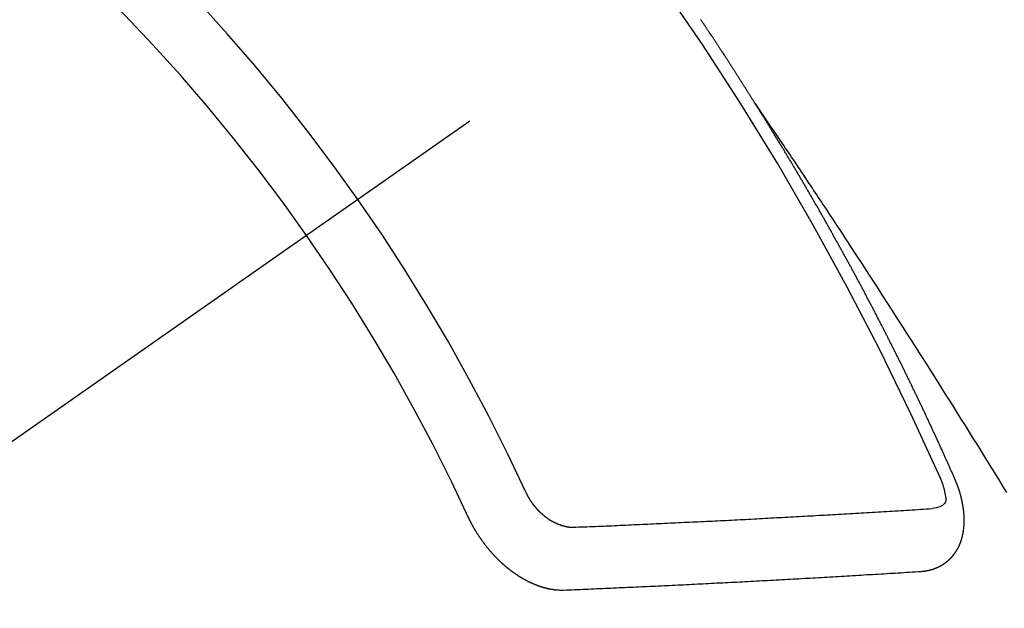
# Model space of a CAD drawing. Extents: x 163 to 26285, y -10810 to -2410.
# Drawn here: x 15920 to 15931, y -4105 to -4099 of the extents above; entities that cross this region are included whole.
import ezdxf

# ---------------------------------------------------------------- set-up
doc = ezdxf.new("R2010")
doc.units = 0
doc.header["$LTSCALE"] = 50
doc.header["$MEASUREMENT"] = 0
doc.linetypes.add('CENTER2', pattern=[1.125, 0.75, -0.125, 0.125, -0.125])
doc.linetypes.add('HIDDEN', pattern=[0.375, 0.25, -0.125])
doc.layers.get('0').update_dxf_attribs({"linetype": 'CONTINUOUS'})
doc.layers.add('150-機器', color=8, linetype='CONTINUOUS')
doc.layers.add('160-文字', color=254, linetype='CONTINUOUS')
doc.styles.add('KH001', font='txt')
doc.dimstyles.new('KH1xx030', dxfattribs={"dimscale": 30, "dimtxt": 2, "dimasz": 0.6, "dimexe": 0.3, "dimexo": 1.2, "dimgap": 0.5, "dimtad": 3, "dimdec": 1, "dimdsep": 46, "dimlunit": 6, "dimtxsty": 'KH001', "dimblk": 'DOT', "dimcen": 1, "dimdle": 1, "dimclrd": 256, "dimclre": 256, "dimclrt": 256, "dimadec": 0, "dimazin": 0, "dimtfac": 1, "dimtdec": 1, "dimtix": 1, "dimtmove": 2, "dimatfit": 3, "dimldrblk": 'CLOSEDBLANK', "dimfxl": 1, "dimtolj": 1, "dimtzin": 0, "dimlwd": -1, "dimlwe": -1, "dimarcsym": 0})

# ---------------------------------------------------------------- blocks, each defined once
blk = doc.blocks.new('_ClosedBlank')
at = {"color": 0, "linetype": 'ByBlock', "lineweight": -2}
for p, q in [((-1, 0.16667), (0, 0)), ((-1, 0.16667), (-1, -0.16667)), ((0, 0), (-1, -0.16667))]:
    blk.add_line(p, q, dxfattribs=at)
blk = doc.blocks.new('_Dot')
at = {"color": 0, "linetype": 'ByBlock', "lineweight": -2}
blk.add_line((-0.5, 0), (-1, 0), dxfattribs=at)
at = {"color": 0, "linetype": 'ByBlock', "const_width": 0.5}
blk.add_lwpolyline([(-0.25, 0, 1), (0.25, 0, 1)], format="xyb", close=True, dxfattribs=at)

msp = doc.modelspace()

# ---------------------------------------------------------------- linework, layer by layer
at = {"layer": '150-機器', "color": 13, "linetype": 'CENTER2'}
msp.add_line((16145.06, -3945.656), (15901.042, -4116.52), dxfattribs=at)
at = {"layer": '150-機器', "color": 13, "linetype": 'HIDDEN'}
for points in [[(15927.973, -4099.618), (15927.969, -4099.612), (15927.965, -4099.607), (15927.963, -4099.601), (15927.959, -4099.595), (15927.955, -4099.59), (15927.952, -4099.583), (15927.948, -4099.578), (15927.944, -4099.573), (15927.941, -4099.566), (15927.938, -4099.562), (15927.934, -4099.556), (15927.93, -4099.55), (15927.927, -4099.545), (15927.923, -4099.539), (15927.92, -4099.533), (15927.916, -4099.528), (15927.912, -4099.522), (15927.909, -4099.516), (15927.906, -4099.511), (15927.902, -4099.505), (15927.899, -4099.499), (15927.895, -4099.493), (15927.891, -4099.488), (15927.888, -4099.482), (15927.884, -4099.476), (15927.88, -4099.471), (15927.877, -4099.465), (15927.873, -4099.459), (15927.87, -4099.454), (15927.867, -4099.448), (15927.863, -4099.442), (15927.859, -4099.437), (15927.856, -4099.431), (15927.852, -4099.425), (15927.848, -4099.42), (15927.845, -4099.414), (15927.841, -4099.408), (15927.837, -4099.403), (15927.834, -4099.398), (15927.831, -4099.392), (15927.827, -4099.386), (15927.823, -4099.381), (15927.82, -4099.375), (15927.816, -4099.369), (15927.812, -4099.363), (15927.809, -4099.358), (15927.806, -4099.352), (15927.802, -4099.346), (15927.798, -4099.341), (15927.795, -4099.335), (15927.791, -4099.329), (15927.787, -4099.325), (15927.783, -4099.319), (15927.78, -4099.313), (15927.777, -4099.308), (15927.773, -4099.302), (15927.77, -4099.296), (15927.766, -4099.29), (15927.762, -4099.285), (15927.758, -4099.279), (15927.755, -4099.273), (15927.752, -4099.268), (15927.748, -4099.262), (15927.744, -4099.257), (15927.741, -4099.251), (15927.737, -4099.245), (15927.733, -4099.24), (15927.729, -4099.234), (15927.726, -4099.229), (15927.722, -4099.223), (15927.718, -4099.217), (15927.715, -4099.212), (15927.712, -4099.206), (15927.708, -4099.2), (15927.704, -4099.194), (15927.7, -4099.19), (15927.697, -4099.183), (15927.693, -4099.178), (15927.69, -4099.173), (15927.686, -4099.167), (15927.682, -4099.161), (15927.679, -4099.156), (15927.675, -4099.15), (15927.671, -4099.144), (15927.668, -4099.138), (15927.664, -4099.133), (15927.66, -4099.127), (15927.656, -4099.122), (15927.653, -4099.117), (15927.65, -4099.11), (15927.646, -4099.105), (15927.642, -4099.1), (15927.638, -4099.094), (15927.635, -4099.088), (15927.631, -4099.082), (15927.628, -4099.077), (15927.624, -4099.071), (15927.62, -4099.066), (15927.617, -4099.06), (15927.613, -4099.055), (15927.609, -4099.049), (15927.605, -4099.043), (15927.602, -4099.038), (15927.598, -4099.032), (15927.594, -4099.026), (15927.591, -4099.021), (15927.587, -4099.016), (15927.583, -4099.01), (15927.58, -4099.004), (15927.576, -4098.999), (15927.572, -4098.993), (15927.568, -4098.987), (15927.565, -4098.982), (15927.562, -4098.976), (15927.558, -4098.97), (15927.554, -4098.965), (15927.55, -4098.96), (15927.546, -4098.954), (15927.542, -4098.948), (15927.54, -4098.943), (15927.536, -4098.937), (15927.532, -4098.931), (15927.528, -4098.926), (15927.524, -4098.921), (15927.521, -4098.914), (15927.517, -4098.909), (15927.514, -4098.904), (15927.51, -4098.898), (15927.506, -4098.892), (15927.502, -4098.888), (15927.499, -4098.881), (15927.495, -4098.875), (15927.492, -4098.871), (15927.488, -4098.865), (15927.484, -4098.859), (15927.48, -4098.853), (15927.476, -4098.849), (15927.473, -4098.842), (15927.469, -4098.837), (15927.465, -4098.832), (15927.461, -4098.826), (15927.457, -4098.82), (15927.453, -4098.814), (15927.451, -4098.809), (15927.447, -4098.803), (15927.443, -4098.798), (15927.439, -4098.793), (15927.435, -4098.787), (15927.431, -4098.781), (15927.427, -4098.775), (15927.424, -4098.771), (15927.421, -4098.764), (15927.417, -4098.759), (15927.413, -4098.754), (15927.409, -4098.748), (15927.405, -4098.742), (15927.401, -4098.737), (15927.398, -4098.732), (15927.394, -4098.726), (15927.391, -4098.72), (15927.387, -4098.715)], [(15927.969, -4099.612), (15928.013, -4099.677), (15928.056, -4099.741), (15928.099, -4099.805), (15928.142, -4099.87), (15928.172, -4099.914), (15928.201, -4099.958), (15928.231, -4100.001), (15928.261, -4100.045), (15928.278, -4100.07), (15928.295, -4100.096), (15928.312, -4100.121), (15928.329, -4100.146), (15928.346, -4100.171), (15928.363, -4100.196), (15928.379, -4100.221), (15928.396, -4100.246), (15928.409, -4100.265), (15928.421, -4100.284), (15928.434, -4100.303), (15928.447, -4100.322), (15928.472, -4100.36), (15928.497, -4100.397), (15928.523, -4100.435), (15928.548, -4100.473), (15928.561, -4100.492), (15928.573, -4100.511), (15928.586, -4100.53), (15928.599, -4100.549), (15928.615, -4100.574), (15928.632, -4100.599), (15928.649, -4100.624), (15928.665, -4100.649), (15928.682, -4100.675), (15928.699, -4100.7), (15928.715, -4100.726), (15928.732, -4100.751), (15928.769, -4100.808), (15928.807, -4100.865), (15928.845, -4100.922), (15928.882, -4100.978), (15928.911, -4101.023), (15928.94, -4101.067), (15928.969, -4101.111), (15928.998, -4101.156), (15929.019, -4101.188), (15929.041, -4101.221), (15929.062, -4101.253), (15929.084, -4101.285), (15929.133, -4101.36), (15929.181, -4101.436), (15929.23, -4101.511), (15929.279, -4101.586), (15929.332, -4101.669), (15929.385, -4101.751), (15929.438, -4101.834), (15929.492, -4101.917), (15929.541, -4101.993), (15929.589, -4102.069), (15929.638, -4102.145), (15929.687, -4102.222), (15929.748, -4102.317), (15929.809, -4102.413), (15929.87, -4102.508), (15929.93, -4102.604), (15929.971, -4102.668), (15930.011, -4102.732), (15930.051, -4102.796), (15930.091, -4102.859), (15930.135, -4102.93), (15930.179, -4103), (15930.223, -4103.07), (15930.267, -4103.14), (15930.311, -4103.211), (15930.355, -4103.281), (15930.399, -4103.351), (15930.442, -4103.422), (15930.49, -4103.499), (15930.537, -4103.575), (15930.584, -4103.652), (15930.632, -4103.729), (15930.667, -4103.786)], [(15930.117, -4103.651), (15930.113, -4103.642), (15930.109, -4103.633), (15930.106, -4103.625), (15930.102, -4103.616), (15930.098, -4103.608), (15930.094, -4103.599), (15930.09, -4103.59), (15930.087, -4103.582), (15930.083, -4103.573), (15930.08, -4103.565), (15930.075, -4103.556), (15930.071, -4103.548), (15930.068, -4103.539), (15930.064, -4103.531), (15930.061, -4103.522), (15930.056, -4103.513), (15930.052, -4103.505), (15930.049, -4103.496), (15930.045, -4103.488), (15930.041, -4103.479), (15930.037, -4103.471), (15930.033, -4103.462), (15930.03, -4103.454), (15930.026, -4103.445), (15930.021, -4103.436), (15930.018, -4103.428), (15930.014, -4103.419), (15930.011, -4103.411), (15930.007, -4103.402), (15930.002, -4103.394), (15929.999, -4103.385), (15929.995, -4103.377), (15929.992, -4103.368), (15929.987, -4103.36), (15929.983, -4103.351), (15929.98, -4103.343), (15929.976, -4103.334), (15929.972, -4103.325), (15929.968, -4103.317), (15929.965, -4103.308), (15929.96, -4103.3), (15929.956, -4103.291), (15929.953, -4103.283), (15929.949, -4103.274), (15929.945, -4103.266), (15929.941, -4103.257), (15929.937, -4103.248), (15929.933, -4103.24), (15929.929, -4103.231), (15929.925, -4103.223), (15929.922, -4103.214), (15929.917, -4103.206), (15929.913, -4103.197), (15929.91, -4103.188), (15929.905, -4103.18), (15929.902, -4103.172), (15929.898, -4103.163), (15929.894, -4103.155), (15929.89, -4103.146), (15929.886, -4103.137), (15929.882, -4103.129), (15929.878, -4103.12), (15929.875, -4103.112), (15929.87, -4103.103), (15929.866, -4103.095), (15929.863, -4103.086), (15929.858, -4103.077), (15929.854, -4103.069), (15929.851, -4103.06), (15929.846, -4103.053), (15929.842, -4103.043), (15929.839, -4103.035), (15929.834, -4103.027), (15929.83, -4103.018), (15929.826, -4103.01), (15929.822, -4103.001), (15929.818, -4102.992), (15929.814, -4102.984), (15929.811, -4102.975), (15929.807, -4102.967), (15929.802, -4102.958), (15929.799, -4102.95), (15929.794, -4102.942), (15929.79, -4102.932), (15929.787, -4102.924), (15929.782, -4102.916), (15929.778, -4102.907), (15929.774, -4102.899), (15929.77, -4102.89), (15929.766, -4102.881), (15929.762, -4102.873), (15929.758, -4102.864), (15929.754, -4102.856), (15929.75, -4102.847), (15929.746, -4102.839), (15929.742, -4102.83), (15929.738, -4102.822), (15929.734, -4102.814), (15929.73, -4102.804), (15929.725, -4102.796), (15929.722, -4102.788), (15929.717, -4102.779), (15929.713, -4102.771), (15929.71, -4102.762), (15929.705, -4102.753), (15929.702, -4102.745), (15929.697, -4102.737), (15929.693, -4102.728), (15929.689, -4102.72), (15929.685, -4102.711), (15929.68, -4102.702), (15929.677, -4102.694), (15929.672, -4102.685), (15929.668, -4102.677), (15929.664, -4102.669), (15929.66, -4102.66), (15929.656, -4102.652), (15929.652, -4102.643), (15929.647, -4102.634), (15929.644, -4102.626), (15929.639, -4102.618), (15929.635, -4102.609), (15929.631, -4102.601), (15929.627, -4102.591), (15929.623, -4102.583), (15929.619, -4102.575), (15929.614, -4102.566), (15929.611, -4102.558), (15929.606, -4102.55), (15929.602, -4102.54), (15929.598, -4102.533), (15929.594, -4102.523), (15929.589, -4102.515), (15929.586, -4102.507), (15929.581, -4102.498), (15929.578, -4102.49), (15929.573, -4102.481), (15929.569, -4102.472), (15929.565, -4102.464), (15929.56, -4102.456), (15929.556, -4102.447), (15929.551, -4102.438), (15929.548, -4102.43), (15929.544, -4102.422), (15929.54, -4102.413), (15929.535, -4102.405), (15929.531, -4102.395), (15929.527, -4102.388), (15929.522, -4102.38), (15929.518, -4102.37), (15929.514, -4102.362), (15929.51, -4102.353), (15929.506, -4102.345), (15929.501, -4102.337), (15929.497, -4102.328), (15929.493, -4102.32), (15929.489, -4102.311), (15929.484, -4102.303), (15929.48, -4102.295), (15929.476, -4102.285), (15929.472, -4102.278), (15929.468, -4102.268), (15929.463, -4102.26), (15929.458, -4102.252), (15929.455, -4102.243), (15929.451, -4102.235), (15929.446, -4102.226), (15929.442, -4102.218), (15929.437, -4102.209), (15929.434, -4102.201), (15929.429, -4102.192), (15929.424, -4102.184), (15929.421, -4102.176), (15929.416, -4102.167), (15929.412, -4102.159), (15929.408, -4102.15), (15929.403, -4102.142), (15929.398, -4102.133), (15929.395, -4102.124), (15929.39, -4102.116), (15929.386, -4102.108), (15929.382, -4102.099), (15929.377, -4102.09), (15929.373, -4102.083), (15929.369, -4102.073), (15929.364, -4102.065), (15929.36, -4102.057), (15929.356, -4102.048), (15929.351, -4102.039), (15929.347, -4102.031), (15929.343, -4102.022), (15929.338, -4102.014), (15929.334, -4102.006), (15929.33, -4101.997), (15929.326, -4101.989), (15929.321, -4101.98), (15929.316, -4101.972), (15929.312, -4101.963), (15929.308, -4101.955), (15929.303, -4101.946), (15929.3, -4101.938), (15929.295, -4101.929), (15929.29, -4101.921), (15929.285, -4101.912), (15929.282, -4101.904), (15929.277, -4101.895), (15929.273, -4101.887), (15929.268, -4101.879), (15929.264, -4101.87), (15929.26, -4101.862), (15929.255, -4101.853), (15929.251, -4101.845), (15929.247, -4101.836), (15929.242, -4101.828), (15929.237, -4101.819), (15929.233, -4101.812), (15929.229, -4101.802), (15929.225, -4101.794), (15929.22, -4101.786), (15929.215, -4101.778), (15929.211, -4101.768), (15929.207, -4101.76), (15929.202, -4101.752), (15929.198, -4101.744), (15929.193, -4101.735), (15929.189, -4101.726), (15929.184, -4101.718), (15929.18, -4101.71), (15929.175, -4101.701), (15929.171, -4101.693), (15929.167, -4101.684), (15929.162, -4101.676), (15929.158, -4101.667), (15929.153, -4101.659), (15929.148, -4101.651), (15929.145, -4101.642), (15929.14, -4101.633), (15929.136, -4101.625), (15929.131, -4101.617), (15929.126, -4101.609), (15929.121, -4101.6), (15929.118, -4101.591), (15929.113, -4101.583), (15929.109, -4101.575), (15929.104, -4101.566), (15929.099, -4101.558), (15929.095, -4101.549), (15929.09, -4101.54), (15929.086, -4101.532), (15929.081, -4101.523), (15929.077, -4101.515), (15929.072, -4101.507), (15929.068, -4101.499), (15929.063, -4101.49), (15929.058, -4101.482), (15929.054, -4101.473), (15929.05, -4101.465), (15929.045, -4101.456), (15929.041, -4101.448), (15929.036, -4101.439), (15929.032, -4101.432), (15929.027, -4101.423), (15929.022, -4101.415), (15929.017, -4101.406), (15929.013, -4101.397), (15929.009, -4101.389), (15929.004, -4101.38), (15929, -4101.372), (15928.995, -4101.363), (15928.99, -4101.356), (15928.986, -4101.347), (15928.981, -4101.339), (15928.976, -4101.33), (15928.972, -4101.322), (15928.967, -4101.313), (15928.962, -4101.305), (15928.959, -4101.296), (15928.954, -4101.288), (15928.949, -4101.28), (15928.945, -4101.271), (15928.94, -4101.263), (15928.935, -4101.254), (15928.931, -4101.246), (15928.926, -4101.238), (15928.921, -4101.229), (15928.917, -4101.221), (15928.912, -4101.212), (15928.908, -4101.204), (15928.903, -4101.195), (15928.898, -4101.188), (15928.893, -4101.179), (15928.889, -4101.171), (15928.884, -4101.162), (15928.879, -4101.153), (15928.875, -4101.145), (15928.87, -4101.137), (15928.866, -4101.129), (15928.861, -4101.12), (15928.857, -4101.112), (15928.852, -4101.103), (15928.847, -4101.095), (15928.842, -4101.087), (15928.837, -4101.078), (15928.833, -4101.07), (15928.828, -4101.061), (15928.824, -4101.053), (15928.819, -4101.045), (15928.814, -4101.036), (15928.81, -4101.028), (15928.805, -4101.019), (15928.801, -4101.011), (15928.796, -4101.003), (15928.791, -4100.995), (15928.786, -4100.986), (15928.782, -4100.977), (15928.777, -4100.969), (15928.772, -4100.96), (15928.768, -4100.953), (15928.763, -4100.944), (15928.758, -4100.935), (15928.754, -4100.927), (15928.748, -4100.919), (15928.744, -4100.911), (15928.739, -4100.902), (15928.734, -4100.894), (15928.73, -4100.886), (15928.725, -4100.877), (15928.72, -4100.869), (15928.715, -4100.86), (15928.711, -4100.851), (15928.706, -4100.844), (15928.701, -4100.835), (15928.697, -4100.827), (15928.691, -4100.819), (15928.686, -4100.81), (15928.682, -4100.802), (15928.677, -4100.793), (15928.673, -4100.785), (15928.668, -4100.777), (15928.663, -4100.768), (15928.659, -4100.76), (15928.654, -4100.751), (15928.649, -4100.744), (15928.644, -4100.735), (15928.639, -4100.726), (15928.634, -4100.718), (15928.63, -4100.71), (15928.625, -4100.702), (15928.62, -4100.693), (15928.615, -4100.685), (15928.61, -4100.677), (15928.605, -4100.668), (15928.6, -4100.659), (15928.596, -4100.652), (15928.591, -4100.643), (15928.587, -4100.635), (15928.581, -4100.627), (15928.576, -4100.618), (15928.572, -4100.61), (15928.567, -4100.601), (15928.563, -4100.593), (15928.558, -4100.585), (15928.552, -4100.576), (15928.548, -4100.569), (15928.543, -4100.56), (15928.538, -4100.551), (15928.534, -4100.543), (15928.528, -4100.535), (15928.524, -4100.527), (15928.519, -4100.518), (15928.514, -4100.51), (15928.509, -4100.502), (15928.504, -4100.493), (15928.499, -4100.485), (15928.494, -4100.477), (15928.49, -4100.468), (15928.484, -4100.46), (15928.48, -4100.452), (15928.475, -4100.443), (15928.47, -4100.435), (15928.465, -4100.427), (15928.46, -4100.418), (15928.455, -4100.41), (15928.45, -4100.402), (15928.446, -4100.393), (15928.44, -4100.386), (15928.435, -4100.377), (15928.431, -4100.368), (15928.426, -4100.36), (15928.421, -4100.352), (15928.416, -4100.344), (15928.411, -4100.335), (15928.406, -4100.327), (15928.401, -4100.319), (15928.396, -4100.311), (15928.391, -4100.302), (15928.386, -4100.294), (15928.381, -4100.286), (15928.376, -4100.277), (15928.372, -4100.269), (15928.366, -4100.261), (15928.362, -4100.252), (15928.357, -4100.244), (15928.351, -4100.236), (15928.347, -4100.227), (15928.342, -4100.219), (15928.337, -4100.211), (15928.332, -4100.203), (15928.327, -4100.195), (15928.322, -4100.186), (15928.317, -4100.178), (15928.312, -4100.17), (15928.307, -4100.161), (15928.302, -4100.154), (15928.297, -4100.145), (15928.292, -4100.136), (15928.287, -4100.129), (15928.282, -4100.12), (15928.278, -4100.111), (15928.272, -4100.104), (15928.267, -4100.095), (15928.263, -4100.086), (15928.257, -4100.079), (15928.253, -4100.07), (15928.248, -4100.062), (15928.242, -4100.054), (15928.238, -4100.046), (15928.232, -4100.037), (15928.227, -4100.029), (15928.223, -4100.021), (15928.217, -4100.013), (15928.213, -4100.005), (15928.208, -4099.996), (15928.202, -4099.988), (15928.198, -4099.98), (15928.192, -4099.972), (15928.187, -4099.963), (15928.183, -4099.955), (15928.177, -4099.947), (15928.172, -4099.938), (15928.167, -4099.931), (15928.162, -4099.922), (15928.156, -4099.914), (15928.152, -4099.906), (15928.147, -4099.897), (15928.141, -4099.889), (15928.137, -4099.881), (15928.131, -4099.873), (15928.126, -4099.864), (15928.121, -4099.856), (15928.116, -4099.848), (15928.111, -4099.839), (15928.106, -4099.831), (15928.101, -4099.823), (15928.096, -4099.815), (15928.091, -4099.806), (15928.086, -4099.799), (15928.081, -4099.79), (15928.075, -4099.782), (15928.071, -4099.774), (15928.065, -4099.766), (15928.06, -4099.757), (15928.055, -4099.75), (15928.05, -4099.741), (15928.045, -4099.732), (15928.04, -4099.725), (15928.035, -4099.716), (15928.029, -4099.708), (15928.024, -4099.699), (15928.019, -4099.692), (15928.014, -4099.683), (15928.009, -4099.675), (15928.004, -4099.667), (15927.998, -4099.659), (15927.994, -4099.65), (15927.988, -4099.643), (15927.984, -4099.634), (15927.978, -4099.626), (15927.973, -4099.618)], [(15929.75, -4104.633), (15929.752, -4104.633), (15929.755, -4104.633), (15929.757, -4104.632), (15929.76, -4104.633), (15929.763, -4104.632), (15929.765, -4104.632), (15929.767, -4104.631), (15929.769, -4104.631), (15929.772, -4104.631), (15929.774, -4104.631), (15929.776, -4104.631), (15929.779, -4104.63), (15929.782, -4104.63), (15929.784, -4104.629), (15929.787, -4104.63), (15929.789, -4104.629), (15929.791, -4104.629), (15929.794, -4104.628), (15929.796, -4104.628), (15929.799, -4104.627), (15929.801, -4104.627), (15929.803, -4104.627), (15929.805, -4104.626), (15929.808, -4104.626), (15929.811, -4104.626), (15929.813, -4104.626), (15929.815, -4104.625), (15929.818, -4104.625), (15929.821, -4104.624), (15929.823, -4104.624), (15929.825, -4104.624), (15929.827, -4104.623), (15929.829, -4104.622), (15929.831, -4104.622), (15929.834, -4104.621), (15929.836, -4104.621), (15929.838, -4104.62), (15929.841, -4104.62), (15929.844, -4104.619), (15929.846, -4104.619), (15929.848, -4104.617), (15929.85, -4104.617), (15929.852, -4104.617), (15929.855, -4104.616), (15929.857, -4104.616), (15929.859, -4104.614), (15929.861, -4104.614), (15929.863, -4104.614), (15929.866, -4104.613), (15929.868, -4104.612), (15929.87, -4104.611), (15929.872, -4104.611), (15929.875, -4104.61), (15929.877, -4104.609), (15929.879, -4104.609), (15929.881, -4104.608), (15929.884, -4104.607), (15929.886, -4104.606), (15929.888, -4104.605), (15929.89, -4104.605), (15929.893, -4104.604), (15929.895, -4104.603), (15929.897, -4104.603), (15929.898, -4104.601), (15929.901, -4104.6), (15929.904, -4104.6), (15929.905, -4104.599), (15929.907, -4104.599), (15929.91, -4104.597), (15929.912, -4104.597), (15929.914, -4104.596), (15929.916, -4104.595), (15929.918, -4104.593), (15929.921, -4104.593), (15929.922, -4104.592), (15929.924, -4104.591), (15929.927, -4104.59), (15929.929, -4104.589), (15929.931, -4104.588), (15929.932, -4104.587), (15929.935, -4104.586), (15929.937, -4104.585), (15929.939, -4104.584), (15929.941, -4104.584), (15929.943, -4104.582), (15929.945, -4104.581), (15929.947, -4104.581), (15929.949, -4104.579), (15929.951, -4104.578), (15929.953, -4104.577), (15929.955, -4104.576), (15929.957, -4104.575), (15929.959, -4104.573), (15929.961, -4104.573), (15929.963, -4104.572), (15929.965, -4104.571), (15929.967, -4104.569), (15929.969, -4104.569), (15929.971, -4104.568), (15929.973, -4104.566), (15929.975, -4104.565), (15929.977, -4104.564), (15929.978, -4104.562), (15929.98, -4104.562), (15929.983, -4104.56), (15929.985, -4104.559), (15929.986, -4104.558), (15929.988, -4104.557), (15929.99, -4104.555), (15929.992, -4104.554), (15929.994, -4104.553), (15929.996, -4104.551), (15929.998, -4104.55), (15929.999, -4104.549), (15930.001, -4104.548), (15930.003, -4104.546), (15930.005, -4104.545), (15930.007, -4104.544), (15930.008, -4104.543), (15930.011, -4104.541), (15930.012, -4104.54), (15930.014, -4104.539), (15930.016, -4104.538), (15930.018, -4104.536), (15930.02, -4104.535), (15930.021, -4104.534), (15930.023, -4104.532), (15930.025, -4104.53), (15930.026, -4104.529), (15930.028, -4104.528), (15930.03, -4104.526), (15930.032, -4104.525), (15930.034, -4104.524), (15930.035, -4104.522), (15930.037, -4104.52), (15930.039, -4104.519), (15930.041, -4104.518), (15930.042, -4104.516), (15930.043, -4104.515), (15930.046, -4104.513), (15930.047, -4104.512), (15930.049, -4104.511), (15930.05, -4104.509), (15930.053, -4104.507), (15930.054, -4104.506), (15930.055, -4104.504), (15930.057, -4104.503), (15930.059, -4104.501), (15930.06, -4104.499), (15930.062, -4104.498), (15930.063, -4104.496), (15930.066, -4104.494), (15930.067, -4104.493), (15930.068, -4104.491), (15930.07, -4104.49), (15930.071, -4104.488), (15930.073, -4104.486), (15930.074, -4104.484), (15930.076, -4104.483), (15930.078, -4104.482), (15930.08, -4104.479), (15930.081, -4104.478), (15930.082, -4104.476), (15930.084, -4104.475), (15930.085, -4104.473), (15930.087, -4104.471), (15930.088, -4104.469), (15930.09, -4104.468), (15930.091, -4104.466), (15930.093, -4104.464), (15930.095, -4104.463), (15930.096, -4104.461), (15930.097, -4104.459), (15930.098, -4104.458), (15930.1, -4104.455), (15930.101, -4104.453), (15930.103, -4104.452), (15930.104, -4104.45), (15930.105, -4104.448), (15930.108, -4104.446), (15930.109, -4104.444), (15930.11, -4104.442), (15930.111, -4104.44), (15930.112, -4104.439), (15930.113, -4104.437), (15930.115, -4104.435), (15930.116, -4104.433), (15930.118, -4104.432), (15930.119, -4104.43), (15930.12, -4104.428), (15930.122, -4104.425), (15930.123, -4104.423), (15930.124, -4104.421), (15930.126, -4104.42), (15930.127, -4104.418), (15930.128, -4104.416), (15930.13, -4104.414), (15930.131, -4104.412), (15930.132, -4104.41), (15930.133, -4104.408), (15930.134, -4104.406), (15930.135, -4104.404), (15930.136, -4104.402), (15930.138, -4104.399), (15930.139, -4104.397), (15930.14, -4104.396), (15930.141, -4104.394), (15930.142, -4104.392), (15930.143, -4104.39), (15930.144, -4104.388), (15930.146, -4104.386), (15930.147, -4104.383), (15930.148, -4104.381), (15930.15, -4104.379), (15930.151, -4104.377), (15930.152, -4104.375), (15930.153, -4104.373), (15930.153, -4104.371), (15930.154, -4104.369), (15930.155, -4104.367), (15930.156, -4104.365), (15930.158, -4104.362), (15930.159, -4104.36), (15930.16, -4104.357), (15930.161, -4104.355), (15930.162, -4104.354), (15930.163, -4104.352), (15930.163, -4104.349), (15930.165, -4104.347), (15930.166, -4104.345), (15930.167, -4104.343), (15930.167, -4104.34), (15930.168, -4104.338), (15930.169, -4104.336), (15930.17, -4104.333), (15930.171, -4104.331), (15930.172, -4104.33), (15930.173, -4104.326), (15930.174, -4104.324), (15930.175, -4104.321), (15930.176, -4104.319), (15930.177, -4104.318), (15930.177, -4104.315), (15930.178, -4104.313), (15930.179, -4104.31), (15930.18, -4104.308), (15930.18, -4104.305), (15930.182, -4104.303), (15930.182, -4104.301), (15930.183, -4104.299), (15930.184, -4104.296), (15930.185, -4104.294), (15930.185, -4104.291), (15930.186, -4104.289), (15930.186, -4104.287), (15930.187, -4104.285), (15930.187, -4104.282), (15930.188, -4104.28), (15930.189, -4104.277), (15930.189, -4104.275), (15930.191, -4104.273), (15930.191, -4104.27), (15930.191, -4104.267), (15930.193, -4104.265), (15930.193, -4104.262), (15930.194, -4104.26), (15930.195, -4104.258), (15930.195, -4104.255), (15930.196, -4104.252), (15930.197, -4104.25), (15930.196, -4104.248), (15930.197, -4104.245), (15930.197, -4104.242), (15930.198, -4104.24), (15930.199, -4104.238), (15930.199, -4104.235), (15930.2, -4104.232), (15930.201, -4104.23), (15930.201, -4104.228), (15930.201, -4104.225), (15930.202, -4104.222), (15930.202, -4104.22), (15930.203, -4104.217), (15930.204, -4104.215), (15930.204, -4104.212), (15930.204, -4104.21), (15930.204, -4104.207), (15930.205, -4104.204), (15930.205, -4104.201), (15930.206, -4104.199), (15930.206, -4104.196), (15930.206, -4104.194), (15930.206, -4104.191), (15930.207, -4104.188), (15930.207, -4104.185), (15930.208, -4104.183), (15930.207, -4104.18), (15930.208, -4104.178), (15930.208, -4104.175), (15930.209, -4104.172), (15930.209, -4104.17), (15930.209, -4104.167), (15930.21, -4104.164), (15930.21, -4104.162), (15930.21, -4104.159), (15930.21, -4104.157), (15930.211, -4104.154), (15930.211, -4104.151), (15930.211, -4104.149), (15930.211, -4104.146), (15930.212, -4104.143), (15930.212, -4104.141), (15930.211, -4104.137), (15930.212, -4104.135), (15930.212, -4104.132), (15930.212, -4104.13), (15930.213, -4104.127), (15930.213, -4104.124), (15930.212, -4104.121), (15930.213, -4104.118), (15930.213, -4104.116), (15930.213, -4104.113), (15930.213, -4104.111), (15930.213, -4104.107), (15930.213, -4104.105), (15930.213, -4104.102), (15930.214, -4104.099), (15930.213, -4104.096), (15930.214, -4104.093), (15930.213, -4104.091), (15930.214, -4104.088), (15930.214, -4104.085), (15930.213, -4104.083), (15930.214, -4104.08), (15930.213, -4104.077), (15930.213, -4104.074), (15930.214, -4104.071), (15930.213, -4104.068), (15930.213, -4104.065), (15930.213, -4104.063), (15930.213, -4104.06), (15930.213, -4104.057), (15930.213, -4104.055), (15930.213, -4104.051), (15930.213, -4104.049), (15930.213, -4104.045), (15930.212, -4104.043), (15930.213, -4104.04), (15930.212, -4104.037), (15930.212, -4104.034), (15930.212, -4104.031), (15930.212, -4104.029), (15930.211, -4104.026), (15930.212, -4104.023), (15930.211, -4104.02), (15930.211, -4104.017), (15930.21, -4104.014), (15930.211, -4104.011), (15930.21, -4104.008), (15930.21, -4104.006), (15930.21, -4104.002), (15930.209, -4104), (15930.209, -4103.997), (15930.209, -4103.994), (15930.209, -4103.991), (15930.208, -4103.989), (15930.208, -4103.985), (15930.207, -4103.982), (15930.207, -4103.98), (15930.207, -4103.976), (15930.207, -4103.974), (15930.207, -4103.97), (15930.206, -4103.968), (15930.205, -4103.965), (15930.205, -4103.962), (15930.205, -4103.959), (15930.204, -4103.956), (15930.204, -4103.953), (15930.204, -4103.951), (15930.203, -4103.948), (15930.203, -4103.944), (15930.202, -4103.942), (15930.201, -4103.939), (15930.201, -4103.935), (15930.201, -4103.933), (15930.2, -4103.93), (15930.2, -4103.926), (15930.2, -4103.924), (15930.199, -4103.921), (15930.198, -4103.918), (15930.198, -4103.914), (15930.197, -4103.912), (15930.197, -4103.909), (15930.197, -4103.906), (15930.196, -4103.903), (15930.195, -4103.9), (15930.194, -4103.897), (15930.193, -4103.894), (15930.193, -4103.891), (15930.192, -4103.888), (15930.192, -4103.886), (15930.191, -4103.882), (15930.191, -4103.879), (15930.19, -4103.876), (15930.189, -4103.873), (15930.189, -4103.871), (15930.188, -4103.868), (15930.187, -4103.865), (15930.187, -4103.861), (15930.186, -4103.858), (15930.185, -4103.855), (15930.184, -4103.852), (15930.184, -4103.85), (15930.183, -4103.847), (15930.182, -4103.844), (15930.182, -4103.84), (15930.181, -4103.837), (15930.18, -4103.834), (15930.18, -4103.831), (15930.179, -4103.828), (15930.178, -4103.825), (15930.177, -4103.822), (15930.177, -4103.82), (15930.176, -4103.817), (15930.175, -4103.814), (15930.174, -4103.811), (15930.173, -4103.808), (15930.172, -4103.805), (15930.171, -4103.802), (15930.17, -4103.799), (15930.169, -4103.796), (15930.169, -4103.792), (15930.168, -4103.789), (15930.167, -4103.786), (15930.166, -4103.783), (15930.165, -4103.78), (15930.164, -4103.777), (15930.163, -4103.774), (15930.162, -4103.771), (15930.161, -4103.768), (15930.16, -4103.765), (15930.159, -4103.762), (15930.159, -4103.759), (15930.158, -4103.756), (15930.157, -4103.753), (15930.155, -4103.749), (15930.154, -4103.746), (15930.154, -4103.743), (15930.152, -4103.741), (15930.151, -4103.738), (15930.15, -4103.735), (15930.149, -4103.732), (15930.148, -4103.729), (15930.147, -4103.726), (15930.146, -4103.723), (15930.144, -4103.719), (15930.143, -4103.716), (15930.142, -4103.713), (15930.141, -4103.71), (15930.14, -4103.708), (15930.139, -4103.705), (15930.138, -4103.702), (15930.136, -4103.698), (15930.135, -4103.696), (15930.134, -4103.693), (15930.133, -4103.69), (15930.132, -4103.687), (15930.13, -4103.684), (15930.129, -4103.68), (15930.128, -4103.677), (15930.127, -4103.674), (15930.125, -4103.672), (15930.124, -4103.669), (15930.123, -4103.665), (15930.122, -4103.662), (15930.12, -4103.659), (15930.119, -4103.656), (15930.119, -4103.653), (15930.117, -4103.651)], [(15929.954, -4103.625), (15929.962, -4103.645), (15929.97, -4103.665), (15929.977, -4103.685), (15929.984, -4103.705), (15929.988, -4103.718), (15929.992, -4103.73), (15929.996, -4103.743), (15929.999, -4103.756), (15930.003, -4103.775), (15930.006, -4103.794), (15930.009, -4103.813), (15930.012, -4103.832), (15930.015, -4103.845), (15930.017, -4103.857), (15930.018, -4103.869), (15930.016, -4103.881), (15930.011, -4103.894), (15930.003, -4103.906), (15929.992, -4103.916), (15929.98, -4103.926), (15929.954, -4103.94), (15929.927, -4103.949), (15929.898, -4103.955), (15929.869, -4103.96)], [(15925.514, -4103.785), (15925.516, -4103.789), (15925.517, -4103.792), (15925.518, -4103.795), (15925.521, -4103.799), (15925.522, -4103.803), (15925.524, -4103.806), (15925.525, -4103.809), (15925.527, -4103.813), (15925.529, -4103.816), (15925.531, -4103.818), (15925.532, -4103.822), (15925.534, -4103.825), (15925.536, -4103.829), (15925.538, -4103.833), (15925.539, -4103.836), (15925.541, -4103.839), (15925.544, -4103.842), (15925.545, -4103.846), (15925.547, -4103.849), (15925.549, -4103.852), (15925.551, -4103.855), (15925.553, -4103.859), (15925.555, -4103.862), (15925.557, -4103.865), (15925.56, -4103.869), (15925.562, -4103.872), (15925.564, -4103.874), (15925.565, -4103.878), (15925.568, -4103.881), (15925.57, -4103.885), (15925.572, -4103.888), (15925.574, -4103.891), (15925.577, -4103.894), (15925.578, -4103.897), (15925.581, -4103.9), (15925.583, -4103.903), (15925.585, -4103.907), (15925.588, -4103.91), (15925.591, -4103.913), (15925.593, -4103.916), (15925.595, -4103.919), (15925.597, -4103.922), (15925.599, -4103.925), (15925.602, -4103.928), (15925.605, -4103.931), (15925.607, -4103.934), (15925.609, -4103.937), (15925.612, -4103.94), (15925.614, -4103.943), (15925.616, -4103.946), (15925.619, -4103.949), (15925.622, -4103.952), (15925.624, -4103.955), (15925.627, -4103.958), (15925.629, -4103.961), (15925.632, -4103.963), (15925.634, -4103.966), (15925.637, -4103.969), (15925.64, -4103.972), (15925.643, -4103.975), (15925.645, -4103.978), (15925.648, -4103.98), (15925.651, -4103.983), (15925.653, -4103.986), (15925.656, -4103.989), (15925.659, -4103.991), (15925.661, -4103.994), (15925.664, -4103.997), (15925.667, -4103.999), (15925.67, -4104.002), (15925.672, -4104.004), (15925.675, -4104.007), (15925.678, -4104.01), (15925.681, -4104.012), (15925.684, -4104.014), (15925.687, -4104.017), (15925.689, -4104.02), (15925.692, -4104.023), (15925.695, -4104.025), (15925.698, -4104.028), (15925.701, -4104.03), (15925.703, -4104.032), (15925.707, -4104.035), (15925.71, -4104.038), (15925.712, -4104.039), (15925.715, -4104.042), (15925.719, -4104.043), (15925.722, -4104.046), (15925.725, -4104.049), (15925.727, -4104.051), (15925.731, -4104.053), (15925.733, -4104.055), (15925.737, -4104.057), (15925.74, -4104.06), (15925.743, -4104.062), (15925.747, -4104.064), (15925.749, -4104.066), (15925.752, -4104.069), (15925.756, -4104.07), (15925.759, -4104.073), (15925.761, -4104.075), (15925.765, -4104.077), (15925.768, -4104.079), (15925.771, -4104.08), (15925.774, -4104.083), (15925.777, -4104.084), (15925.781, -4104.087), (15925.784, -4104.088), (15925.786, -4104.09), (15925.79, -4104.092), (15925.793, -4104.094), (15925.797, -4104.096), (15925.8, -4104.097), (15925.803, -4104.099), (15925.806, -4104.1), (15925.81, -4104.102), (15925.812, -4104.104), (15925.816, -4104.106), (15925.819, -4104.107), (15925.823, -4104.109), (15925.826, -4104.111), (15925.829, -4104.112), (15925.832, -4104.114), (15925.836, -4104.115), (15925.839, -4104.116), (15925.842, -4104.118), (15925.845, -4104.119), (15925.849, -4104.122), (15925.852, -4104.123), (15925.856, -4104.124), (15925.859, -4104.125), (15925.862, -4104.127), (15925.866, -4104.128), (15925.869, -4104.129), (15925.872, -4104.13), (15925.875, -4104.131), (15925.878, -4104.132), (15925.882, -4104.134), (15925.885, -4104.135), (15925.888, -4104.136), (15925.892, -4104.138), (15925.895, -4104.138), (15925.898, -4104.139), (15925.901, -4104.141), (15925.905, -4104.142), (15925.908, -4104.142), (15925.912, -4104.143), (15925.915, -4104.145), (15925.918, -4104.145), (15925.921, -4104.146), (15925.925, -4104.146), (15925.928, -4104.148), (15925.931, -4104.149), (15925.934, -4104.149), (15925.938, -4104.15), (15925.941, -4104.151), (15925.944, -4104.152), (15925.947, -4104.152), (15925.951, -4104.152), (15925.954, -4104.154), (15925.957, -4104.154), (15925.961, -4104.154), (15925.964, -4104.155), (15925.967, -4104.156), (15925.97, -4104.156), (15925.973, -4104.156), (15925.976, -4104.158), (15925.98, -4104.158), (15925.983, -4104.158), (15925.986, -4104.158), (15925.989, -4104.158), (15925.992, -4104.159), (15925.996, -4104.159), (15925.998, -4104.159), (15926.002, -4104.159), (15926.005, -4104.16), (15926.008, -4104.16), (15926.011, -4104.16), (15926.014, -4104.161), (15926.017, -4104.16), (15926.02, -4104.16), (15926.023, -4104.16), (15926.026, -4104.161), (15926.029, -4104.16), (15926.032, -4104.16), (15926.035, -4104.16), (15926.038, -4104.16), (15926.041, -4104.16), (15926.044, -4104.159), (15926.047, -4104.159), (15926.05, -4104.158)], [(15926.05, -4104.158), (15926.08, -4104.157), (15926.11, -4104.157), (15926.139, -4104.156), (15926.169, -4104.154), (15926.198, -4104.153), (15926.228, -4104.152), (15926.258, -4104.151), (15926.287, -4104.149), (15926.317, -4104.148), (15926.346, -4104.147), (15926.376, -4104.146), (15926.406, -4104.144), (15926.436, -4104.143), (15926.465, -4104.141), (15926.495, -4104.14), (15926.525, -4104.139), (15926.554, -4104.138), (15926.585, -4104.136), (15926.614, -4104.135), (15926.644, -4104.134), (15926.673, -4104.132), (15926.703, -4104.131), (15926.733, -4104.129), (15926.763, -4104.128), (15926.792, -4104.127), (15926.822, -4104.126), (15926.852, -4104.124), (15926.882, -4104.123), (15926.912, -4104.121), (15926.942, -4104.119), (15926.972, -4104.118), (15927.001, -4104.117), (15927.031, -4104.116), (15927.061, -4104.114), (15927.091, -4104.113), (15927.12, -4104.112), (15927.151, -4104.11), (15927.18, -4104.109), (15927.211, -4104.107), (15927.241, -4104.106), (15927.27, -4104.105), (15927.301, -4104.103), (15927.33, -4104.102), (15927.361, -4104.1), (15927.39, -4104.099), (15927.42, -4104.098), (15927.45, -4104.096), (15927.48, -4104.095), (15927.51, -4104.093), (15927.54, -4104.092), (15927.57, -4104.09), (15927.6, -4104.089), (15927.63, -4104.087), (15927.66, -4104.086), (15927.69, -4104.084), (15927.72, -4104.083), (15927.75, -4104.081), (15927.78, -4104.08), (15927.81, -4104.078), (15927.841, -4104.076), (15927.87, -4104.075), (15927.9, -4104.073), (15927.93, -4104.072), (15927.96, -4104.07), (15927.991, -4104.068), (15928.02, -4104.067), (15928.051, -4104.065), (15928.08, -4104.064), (15928.111, -4104.062), (15928.141, -4104.06), (15928.171, -4104.059), (15928.201, -4104.057), (15928.232, -4104.055), (15928.261, -4104.054), (15928.292, -4104.052), (15928.322, -4104.051), (15928.352, -4104.049), (15928.382, -4104.048), (15928.412, -4104.046), (15928.443, -4104.044), (15928.473, -4104.042), (15928.503, -4104.041), (15928.533, -4104.039), (15928.563, -4104.037), (15928.594, -4104.036), (15928.624, -4104.034), (15928.654, -4104.032), (15928.684, -4104.031), (15928.715, -4104.029), (15928.745, -4104.027), (15928.775, -4104.025), (15928.806, -4104.023), (15928.835, -4104.022), (15928.866, -4104.02), (15928.896, -4104.019), (15928.927, -4104.017), (15928.957, -4104.015), (15928.987, -4104.013), (15929.018, -4104.011), (15929.048, -4104.01), (15929.079, -4104.008), (15929.109, -4104.006), (15929.139, -4104.004), (15929.169, -4104.003), (15929.199, -4104.001), (15929.23, -4103.999), (15929.26, -4103.998), (15929.29, -4103.996), (15929.321, -4103.994), (15929.351, -4103.992), (15929.382, -4103.99), (15929.412, -4103.989), (15929.443, -4103.986), (15929.474, -4103.984), (15929.504, -4103.983), (15929.534, -4103.981), (15929.565, -4103.979), (15929.595, -4103.977), (15929.626, -4103.975), (15929.656, -4103.974), (15929.686, -4103.972), (15929.716, -4103.969), (15929.747, -4103.967), (15929.778, -4103.965), (15929.808, -4103.963), (15929.839, -4103.961), (15929.869, -4103.96)], [(15924.894, -4104.048), (15924.895, -4104.051), (15924.896, -4104.054), (15924.898, -4104.057), (15924.899, -4104.061), (15924.901, -4104.063), (15924.902, -4104.067), (15924.904, -4104.07), (15924.905, -4104.073), (15924.907, -4104.076), (15924.908, -4104.079), (15924.91, -4104.083), (15924.911, -4104.085), (15924.913, -4104.089), (15924.915, -4104.091), (15924.916, -4104.095), (15924.918, -4104.098), (15924.919, -4104.102), (15924.921, -4104.104), (15924.922, -4104.108), (15924.924, -4104.11), (15924.926, -4104.114), (15924.927, -4104.117), (15924.929, -4104.12), (15924.931, -4104.123), (15924.932, -4104.127), (15924.934, -4104.129), (15924.936, -4104.132), (15924.937, -4104.135), (15924.939, -4104.139), (15924.94, -4104.142), (15924.942, -4104.145), (15924.944, -4104.147), (15924.946, -4104.151), (15924.947, -4104.154), (15924.95, -4104.157), (15924.95, -4104.16), (15924.953, -4104.163), (15924.955, -4104.167), (15924.956, -4104.17), (15924.958, -4104.173), (15924.96, -4104.175), (15924.961, -4104.179), (15924.963, -4104.182), (15924.965, -4104.185), (15924.967, -4104.187), (15924.969, -4104.191), (15924.971, -4104.194), (15924.973, -4104.197), (15924.975, -4104.2), (15924.977, -4104.203), (15924.978, -4104.206), (15924.98, -4104.209), (15924.982, -4104.212), (15924.984, -4104.215), (15924.986, -4104.218), (15924.988, -4104.222), (15924.989, -4104.224), (15924.992, -4104.227), (15924.994, -4104.231), (15924.996, -4104.233), (15924.998, -4104.236), (15925, -4104.239), (15925.001, -4104.243), (15925.003, -4104.246), (15925.005, -4104.248), (15925.007, -4104.252), (15925.009, -4104.254), (15925.011, -4104.257), (15925.013, -4104.26), (15925.015, -4104.263), (15925.018, -4104.266), (15925.019, -4104.269), (15925.022, -4104.272), (15925.023, -4104.275), (15925.026, -4104.278), (15925.028, -4104.281), (15925.03, -4104.284), (15925.032, -4104.287), (15925.034, -4104.29), (15925.036, -4104.293), (15925.038, -4104.296), (15925.04, -4104.298), (15925.042, -4104.302), (15925.045, -4104.305), (15925.046, -4104.307), (15925.049, -4104.311), (15925.05, -4104.313), (15925.053, -4104.316), (15925.055, -4104.32), (15925.057, -4104.322), (15925.06, -4104.325), (15925.061, -4104.327), (15925.064, -4104.33), (15925.066, -4104.334), (15925.068, -4104.336), (15925.07, -4104.339), (15925.072, -4104.342), (15925.074, -4104.345), (15925.077, -4104.348), (15925.079, -4104.35), (15925.081, -4104.354), (15925.083, -4104.356), (15925.085, -4104.359), (15925.088, -4104.362), (15925.09, -4104.364), (15925.092, -4104.368), (15925.094, -4104.37), (15925.097, -4104.373), (15925.099, -4104.376), (15925.101, -4104.379), (15925.103, -4104.382), (15925.106, -4104.384), (15925.108, -4104.387), (15925.11, -4104.389), (15925.112, -4104.393), (15925.115, -4104.395), (15925.117, -4104.398), (15925.119, -4104.401), (15925.122, -4104.403), (15925.124, -4104.406), (15925.126, -4104.409), (15925.129, -4104.411), (15925.131, -4104.415), (15925.134, -4104.416), (15925.136, -4104.42), (15925.138, -4104.422), (15925.141, -4104.425), (15925.143, -4104.428), (15925.146, -4104.43), (15925.148, -4104.433), (15925.15, -4104.436), (15925.153, -4104.438), (15925.154, -4104.441), (15925.158, -4104.444), (15925.159, -4104.446), (15925.162, -4104.449), (15925.165, -4104.452), (15925.167, -4104.454), (15925.17, -4104.457), (15925.172, -4104.459), (15925.174, -4104.462), (15925.177, -4104.464), (15925.179, -4104.467), (15925.182, -4104.469), (15925.184, -4104.473), (15925.187, -4104.475), (15925.189, -4104.478), (15925.191, -4104.48), (15925.194, -4104.483), (15925.196, -4104.485), (15925.199, -4104.487), (15925.201, -4104.49), (15925.204, -4104.493), (15925.206, -4104.495), (15925.209, -4104.498), (15925.211, -4104.5), (15925.214, -4104.503), (15925.216, -4104.505), (15925.219, -4104.508), (15925.221, -4104.51), (15925.224, -4104.513), (15925.226, -4104.515), (15925.229, -4104.518), (15925.232, -4104.52), (15925.235, -4104.522), (15925.236, -4104.525), (15925.239, -4104.528), (15925.242, -4104.529), (15925.244, -4104.533), (15925.247, -4104.535), (15925.25, -4104.537), (15925.252, -4104.539), (15925.254, -4104.542), (15925.257, -4104.544), (15925.26, -4104.546), (15925.263, -4104.549), (15925.265, -4104.551), (15925.268, -4104.554), (15925.27, -4104.556), (15925.273, -4104.558), (15925.276, -4104.56), (15925.278, -4104.562), (15925.281, -4104.566), (15925.283, -4104.567), (15925.286, -4104.569), (15925.289, -4104.572), (15925.291, -4104.574), (15925.294, -4104.576), (15925.297, -4104.578), (15925.299, -4104.581), (15925.302, -4104.584), (15925.304, -4104.586), (15925.307, -4104.587), (15925.31, -4104.59), (15925.313, -4104.592), (15925.315, -4104.594), (15925.318, -4104.597), (15925.321, -4104.598), (15925.323, -4104.6), (15925.326, -4104.603), (15925.329, -4104.605), (15925.331, -4104.607), (15925.334, -4104.609), (15925.337, -4104.611), (15925.34, -4104.613), (15925.342, -4104.615), (15925.345, -4104.618), (15925.348, -4104.62), (15925.35, -4104.622), (15925.353, -4104.623), (15925.356, -4104.626), (15925.359, -4104.628), (15925.361, -4104.63), (15925.364, -4104.632), (15925.367, -4104.634), (15925.369, -4104.636), (15925.372, -4104.638), (15925.375, -4104.64), (15925.378, -4104.641), (15925.381, -4104.644), (15925.383, -4104.646), (15925.386, -4104.648), (15925.388, -4104.65), (15925.391, -4104.652), (15925.394, -4104.653), (15925.397, -4104.656), (15925.4, -4104.657), (15925.402, -4104.659), (15925.405, -4104.661), (15925.408, -4104.663), (15925.411, -4104.664), (15925.413, -4104.666), (15925.416, -4104.668), (15925.419, -4104.671), (15925.422, -4104.672), (15925.425, -4104.674), (15925.427, -4104.676), (15925.43, -4104.678), (15925.433, -4104.679), (15925.436, -4104.681), (15925.438, -4104.683), (15925.441, -4104.685), (15925.444, -4104.686), (15925.447, -4104.688), (15925.449, -4104.69), (15925.453, -4104.691), (15925.455, -4104.693), (15925.458, -4104.695), (15925.461, -4104.696), (15925.464, -4104.698), (15925.466, -4104.7), (15925.469, -4104.701), (15925.472, -4104.703), (15925.475, -4104.705), (15925.478, -4104.706), (15925.48, -4104.708), (15925.484, -4104.71), (15925.486, -4104.711), (15925.489, -4104.713), (15925.492, -4104.715), (15925.495, -4104.716), (15925.498, -4104.718), (15925.5, -4104.719), (15925.503, -4104.721), (15925.506, -4104.722), (15925.508, -4104.724), (15925.512, -4104.725), (15925.514, -4104.727), (15925.518, -4104.728), (15925.52, -4104.729), (15925.523, -4104.731), (15925.526, -4104.733), (15925.529, -4104.734), (15925.531, -4104.736), (15925.535, -4104.737), (15925.537, -4104.738), (15925.54, -4104.74), (15925.543, -4104.741), (15925.546, -4104.743), (15925.548, -4104.744), (15925.551, -4104.745), (15925.554, -4104.747), (15925.557, -4104.748), (15925.559, -4104.749), (15925.562, -4104.751), (15925.565, -4104.752), (15925.568, -4104.754), (15925.571, -4104.754), (15925.574, -4104.756), (15925.577, -4104.757), (15925.579, -4104.759), (15925.582, -4104.76), (15925.586, -4104.761), (15925.588, -4104.762), (15925.591, -4104.764), (15925.593, -4104.765), (15925.596, -4104.766), (15925.6, -4104.767), (15925.602, -4104.768), (15925.605, -4104.77), (15925.608, -4104.77), (15925.61, -4104.772), (15925.614, -4104.773), (15925.616, -4104.774), (15925.619, -4104.776), (15925.622, -4104.776), (15925.625, -4104.777), (15925.627, -4104.778), (15925.63, -4104.78), (15925.633, -4104.78), (15925.636, -4104.782), (15925.638, -4104.783), (15925.642, -4104.784), (15925.645, -4104.784), (15925.647, -4104.786), (15925.65, -4104.787), (15925.653, -4104.788), (15925.656, -4104.789), (15925.658, -4104.79), (15925.661, -4104.791), (15925.664, -4104.791), (15925.667, -4104.793), (15925.669, -4104.794), (15925.672, -4104.794), (15925.676, -4104.796), (15925.678, -4104.796), (15925.68, -4104.797), (15925.684, -4104.798), (15925.686, -4104.799), (15925.689, -4104.799), (15925.693, -4104.801), (15925.695, -4104.802), (15925.697, -4104.802), (15925.701, -4104.804), (15925.703, -4104.804), (15925.706, -4104.805), (15925.709, -4104.805), (15925.712, -4104.807), (15925.714, -4104.807), (15925.717, -4104.808), (15925.72, -4104.808), (15925.723, -4104.809), (15925.726, -4104.81), (15925.729, -4104.811), (15925.731, -4104.812), (15925.734, -4104.812), (15925.736, -4104.813), (15925.739, -4104.813), (15925.742, -4104.815), (15925.745, -4104.815), (15925.748, -4104.816), (15925.751, -4104.816), (15925.754, -4104.817), (15925.755, -4104.818), (15925.758, -4104.818), (15925.761, -4104.819), (15925.764, -4104.819), (15925.767, -4104.82), (15925.769, -4104.82), (15925.772, -4104.821), (15925.775, -4104.821), (15925.778, -4104.822), (15925.78, -4104.822), (15925.783, -4104.822), (15925.786, -4104.823), (15925.789, -4104.823), (15925.792, -4104.824), (15925.794, -4104.824), (15925.797, -4104.825), (15925.8, -4104.825), (15925.803, -4104.826), (15925.805, -4104.826), (15925.808, -4104.827), (15925.81, -4104.828), (15925.812, -4104.828), (15925.815, -4104.828), (15925.819, -4104.828), (15925.822, -4104.829), (15925.824, -4104.829), (15925.827, -4104.83), (15925.829, -4104.829), (15925.832, -4104.83), (15925.835, -4104.83), (15925.838, -4104.831), (15925.84, -4104.83), (15925.843, -4104.831), (15925.845, -4104.831), (15925.848, -4104.832), (15925.85, -4104.831), (15925.853, -4104.832), (15925.856, -4104.832), (15925.858, -4104.832), (15925.861, -4104.833), (15925.863, -4104.832), (15925.866, -4104.833), (15925.869, -4104.833), (15925.872, -4104.832), (15925.875, -4104.833), (15925.877, -4104.833), (15925.88, -4104.833), (15925.882, -4104.833), (15925.884, -4104.833), (15925.887, -4104.833), (15925.889, -4104.833), (15925.892, -4104.833), (15925.894, -4104.834), (15925.897, -4104.833), (15925.9, -4104.833), (15925.902, -4104.833), (15925.905, -4104.833), (15925.907, -4104.833), (15925.91, -4104.833), (15925.912, -4104.833), (15925.915, -4104.834), (15925.918, -4104.833)], [(15925.918, -4104.833), (15925.948, -4104.831), (15925.977, -4104.83), (15926.007, -4104.829), (15926.037, -4104.828), (15926.067, -4104.827), (15926.096, -4104.826), (15926.127, -4104.824), (15926.156, -4104.823), (15926.186, -4104.822), (15926.215, -4104.821), (15926.245, -4104.819), (15926.275, -4104.818), (15926.305, -4104.816), (15926.335, -4104.815), (15926.364, -4104.814), (15926.394, -4104.813), (15926.425, -4104.812), (15926.454, -4104.81), (15926.484, -4104.809), (15926.514, -4104.807), (15926.544, -4104.806), (15926.573, -4104.805), (15926.604, -4104.803), (15926.633, -4104.802), (15926.663, -4104.801), (15926.693, -4104.799), (15926.723, -4104.798), (15926.752, -4104.796), (15926.783, -4104.795), (15926.813, -4104.794), (15926.843, -4104.793), (15926.873, -4104.791), (15926.903, -4104.79), (15926.933, -4104.788), (15926.963, -4104.787), (15926.992, -4104.786), (15927.022, -4104.784), (15927.052, -4104.783), (15927.082, -4104.781), (15927.112, -4104.78), (15927.142, -4104.778), (15927.172, -4104.777), (15927.203, -4104.776), (15927.233, -4104.774), (15927.263, -4104.773), (15927.293, -4104.771), (15927.323, -4104.77), (15927.353, -4104.768), (15927.383, -4104.767), (15927.412, -4104.765), (15927.443, -4104.764), (15927.473, -4104.762), (15927.503, -4104.76), (15927.533, -4104.759), (15927.563, -4104.757), (15927.593, -4104.756), (15927.624, -4104.754), (15927.654, -4104.753), (15927.684, -4104.752), (15927.715, -4104.75), (15927.744, -4104.749), (15927.775, -4104.747), (15927.805, -4104.745), (15927.834, -4104.744), (15927.865, -4104.742), (15927.895, -4104.74), (15927.925, -4104.739), (15927.955, -4104.737), (15927.986, -4104.735), (15928.016, -4104.734), (15928.046, -4104.732), (15928.076, -4104.73), (15928.106, -4104.729), (15928.137, -4104.727), (15928.167, -4104.726), (15928.197, -4104.725), (15928.228, -4104.723), (15928.258, -4104.721), (15928.289, -4104.719), (15928.319, -4104.717), (15928.348, -4104.716), (15928.379, -4104.714), (15928.409, -4104.713), (15928.44, -4104.711), (15928.47, -4104.709), (15928.5, -4104.707), (15928.531, -4104.705), (15928.561, -4104.704), (15928.591, -4104.702), (15928.621, -4104.701), (15928.652, -4104.699), (15928.682, -4104.697), (15928.712, -4104.695), (15928.743, -4104.694), (15928.774, -4104.692), (15928.804, -4104.691), (15928.835, -4104.689), (15928.865, -4104.687), (15928.895, -4104.685), (15928.926, -4104.683), (15928.956, -4104.682), (15928.987, -4104.68), (15929.017, -4104.678), (15929.047, -4104.676), (15929.078, -4104.674), (15929.108, -4104.673), (15929.139, -4104.671), (15929.17, -4104.668), (15929.2, -4104.667), (15929.231, -4104.665), (15929.261, -4104.663), (15929.291, -4104.661), (15929.322, -4104.659), (15929.352, -4104.658), (15929.382, -4104.656), (15929.414, -4104.653), (15929.444, -4104.652), (15929.475, -4104.651), (15929.505, -4104.649), (15929.536, -4104.647), (15929.566, -4104.645), (15929.597, -4104.643), (15929.628, -4104.641), (15929.658, -4104.639), (15929.689, -4104.637), (15929.72, -4104.635), (15929.75, -4104.633)]]:
    msp.add_lwpolyline(points, dxfattribs=at)
for centre, radius, start, end in [((15901.348, -4116.306), 31.291, 23.8896, 46.1105), ((15907.21, -4112.201), 20.146, 24.6923, 45.3078), ((15907.21, -4112.201), 19.474, 24.6923, 45.3078)]:
    msp.add_arc(centre, radius, start, end, dxfattribs=at)

# ---------------------------------------------------------------- leaders
at = {"layer": '160-文字', "annotation_type": 0, "has_hookline": 1, "hookline_direction": 1}
for points, text_width in [([(16605.06, -3925.82), (16017.504, -5239.887), (15999.504, -5239.887)], 1240.203), ([(16874.508, -3933.133), (16519.998, -5522.481), (16501.998, -5522.481)], 1630.051), ([(16025.068, -3938.438), (15463.062, -4949.03), (15445.062, -4949.03)], 963.959)]:
    msp.add_leader(points, dimstyle='KH1xx030', override={"dimgap": 0.5, "dimtad": 1}, dxfattribs=dict(at, text_width=text_width))
at = {"layer": '160-文字'}
msp.add_leader([(16265.068, -3945.82), (15463.062, -4949.03)], dimstyle='KH1xx030', override={"dimgap": 0.5, "dimtad": 1}, dxfattribs=at)

doc.saveas('drawing.dxf')
